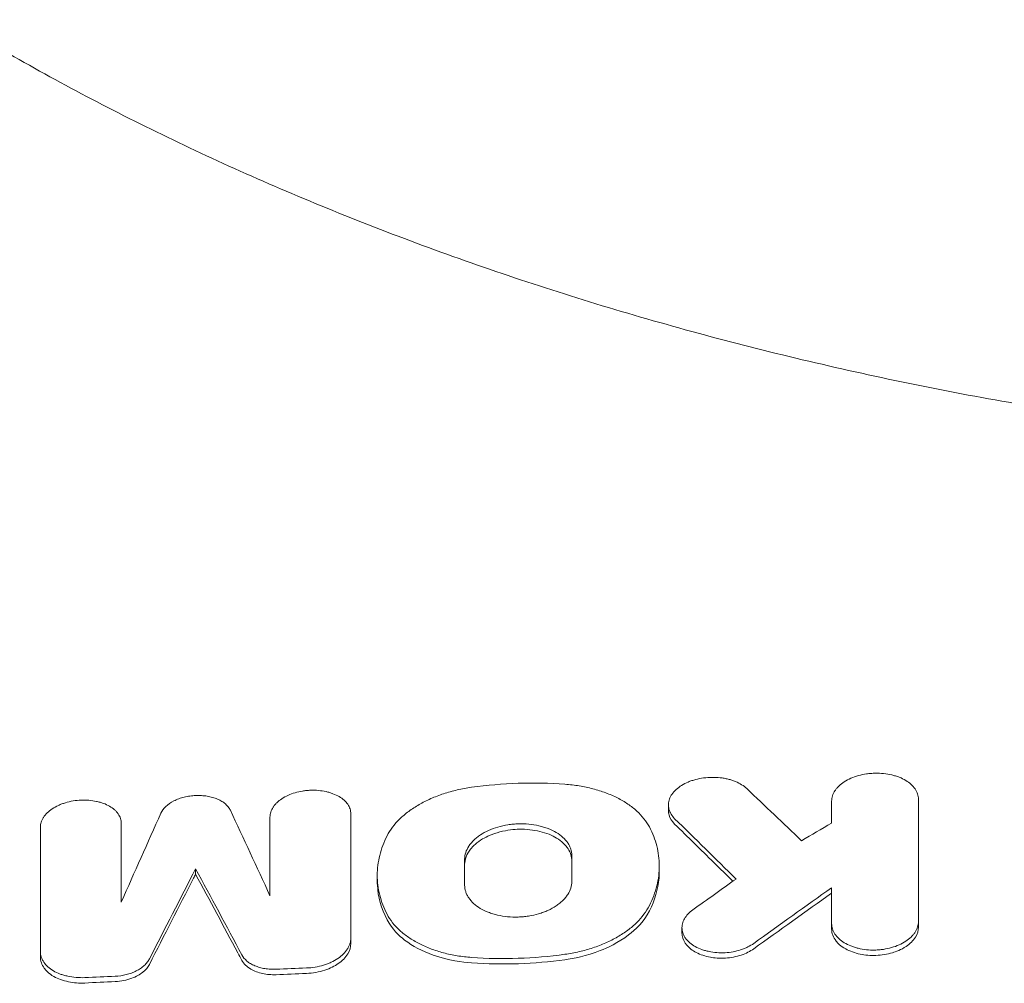
# Model space of a CAD drawing. Units: millimetres. Extents: x -2947 to 3757, y -2527 to 2527.
# Drawn here: x -1296 to -1167, y 1132 to 1258 of the extents above; entities that cross this region are included whole.
import ezdxf

# ---------------------------------------------------------------- set-up
doc = ezdxf.new("R2010")
doc.units = ezdxf.units.MM
doc.header["$LTSCALE"] = 20
doc.layers.add('2d', color=230, linetype='Continuous')

msp = doc.modelspace()

# ---------------------------------------------------------------- linework, layer by layer
at = {"layer": '2d', "lineweight": 0}
for p, q in [((-1210.83, 1154.44), (-1210.83, 1155.12)), ((-1272.93, 1146.05), (-1272.93, 1146.77)), ((-1212.02, 1146.43), (-1212.02, 1147.12)), ((-1249.07, 1145.19), (-1249.07, 1145.87)), ((-1177.97, 1139.11), (-1177.97, 1139.82)), ((-1209.04, 1138.3), (-1209.04, 1139.01)), ((-1189.38, 1138.85), (-1189.38, 1139.56)), ((-1252.54, 1136.94), (-1252.54, 1137.66)), ((-1293.33, 1135.18), (-1293.33, 1135.89))]:
    msp.add_line(p, q, dxfattribs=at)
for points, knots in [([(-1304.97, 1258.27), (-1302.94, 1257.02), (-1300.87, 1255.78), (-1295.26, 1252.52), (-1291.65, 1250.52), (-1284.27, 1246.61), (-1280.49, 1244.69), (-1272.78, 1240.97), (-1268.84, 1239.15), (-1260.82, 1235.63), (-1256.73, 1233.92), (-1248.43, 1230.61), (-1244.22, 1229.01), (-1235.68, 1225.94), (-1231.35, 1224.46), (-1222.59, 1221.63), (-1218.15, 1220.27), (-1209.19, 1217.7), (-1204.67, 1216.47), (-1195.55, 1214.15), (-1190.95, 1213.06), (-1181.68, 1211), (-1177.01, 1210.04), (-1167.63, 1208.26), (-1162.9, 1207.44), (-1153.43, 1205.93), (-1148.66, 1205.24), (-1139.11, 1204.01), (-1134.32, 1203.46), (-1124.71, 1202.51), (-1119.89, 1202.1), (-1110.25, 1201.43), (-1105.41, 1201.16), (-1095.75, 1200.77), (-1090.91, 1200.64), (-1081.25, 1200.52), (-1076.43, 1200.53), (-1066.78, 1200.69), (-1061.95, 1200.84), (-1052.34, 1201.28), (-1047.54, 1201.57), (-1037.98, 1202.28), (-1033.2, 1202.7), (-1023.7, 1203.69), (-1018.96, 1204.24), (-1009.54, 1205.5), (-1004.85, 1206.19), (-995.52, 1207.71), (-990.88, 1208.53), (-981.67, 1210.31), (-977.09, 1211.27), (-968.01, 1213.3), (-963.5, 1214.39), (-954.57, 1216.67), (-950.15, 1217.88), (-941.38, 1220.42), (-937.05, 1221.75), (-928.47, 1224.52), (-924.24, 1225.97), (-915.88, 1228.98), (-911.75, 1230.54), (-903.63, 1233.77), (-899.63, 1235.44), (-891.77, 1238.88), (-887.9, 1240.65), (-880.32, 1244.29), (-876.6, 1246.16), (-869.33, 1249.99), (-865.77, 1251.95), (-859.83, 1255.37), (-857.4, 1256.81), (-855.03, 1258.27)], [0, 0, 0, 0, 10.00105, 10.00105, 26.596568, 26.596568, 43.037516, 43.037516, 59.335576, 59.335576, 75.46148, 75.46148, 91.420169, 91.420169, 107.186804, 107.186804, 122.801891, 122.801891, 138.222308, 138.222308, 153.495668, 153.495668, 168.610265, 168.610265, 183.585055, 183.585055, 198.42303, 198.42303, 213.15695, 213.15695, 227.795646, 227.795646, 242.362574, 242.362574, 256.881652, 256.881652, 271.352573, 271.352573, 285.839939, 285.839939, 300.31375, 300.31375, 314.841077, 314.841077, 329.414091, 329.414091, 344.068589, 344.068589, 358.811497, 358.811497, 373.664019, 373.664019, 388.654011, 388.654011, 403.769892, 403.769892, 419.051179, 419.051179, 434.489352, 434.489352, 450.102469, 450.102469, 465.865287, 465.865287, 481.824744, 481.824744, 497.929529, 497.929529, 514.221925, 514.221925, 525.91355, 525.91355, 525.91355, 525.91355]), ([(-1177.97, 1155.91), (-1177.97, 1156.14), (-1178.01, 1156.37), (-1178.12, 1156.7), (-1178.17, 1156.81), (-1178.28, 1157.03), (-1178.34, 1157.14), (-1178.55, 1157.46), (-1178.73, 1157.66), (-1179.13, 1158.03), (-1179.37, 1158.21), (-1179.9, 1158.52), (-1180.18, 1158.66), (-1180.65, 1158.84), (-1180.81, 1158.9), (-1181.14, 1159), (-1181.31, 1159.05), (-1181.82, 1159.17), (-1182.18, 1159.23), (-1182.92, 1159.31), (-1183.29, 1159.32), (-1183.85, 1159.31), (-1184.03, 1159.3), (-1184.41, 1159.27), (-1184.6, 1159.25), (-1185.15, 1159.17), (-1185.5, 1159.09), (-1186.2, 1158.9), (-1186.53, 1158.78), (-1187.15, 1158.51), (-1187.44, 1158.36), (-1187.98, 1158.02), (-1188.21, 1157.83), (-1188.52, 1157.53), (-1188.62, 1157.43), (-1188.79, 1157.22), (-1188.87, 1157.12), (-1189.09, 1156.79), (-1189.2, 1156.57), (-1189.34, 1156.11), (-1189.38, 1155.88), (-1189.38, 1155.64)], [0, 0, 0, 0, 0.0011181, 0.0011181, 0.00167714, 0.00167714, 0.00223619, 0.00223619, 0.00335429, 0.00335429, 0.00447238, 0.00447238, 0.00559048, 0.00559048, 0.00614953, 0.00614953, 0.00670857, 0.00670857, 0.00782667, 0.00782667, 0.00894477, 0.00894477, 0.00950381, 0.00950381, 0.01006286, 0.01006286, 0.01118096, 0.01118096, 0.01229905, 0.01229905, 0.01341715, 0.01341715, 0.01453525, 0.01453525, 0.01509429, 0.01509429, 0.01565334, 0.01565334, 0.01677144, 0.01677144, 0.01788953, 0.01788953, 0.01788953, 0.01788953]), ([(-1224.42, 1157.87), (-1226.44, 1158.01), (-1228.49, 1158.06), (-1232.61, 1157.92), (-1234.65, 1157.74), (-1236.68, 1157.46)], [0, 0, 0, 0, 0.00617127, 0.00617127, 0.01234254, 0.01234254, 0.01234254, 0.01234254]), ([(-1213.32, 1152.25), (-1213.72, 1153), (-1214.27, 1153.7), (-1215.33, 1154.67), (-1215.73, 1154.98), (-1216.58, 1155.55), (-1217.03, 1155.82), (-1217.99, 1156.31), (-1218.51, 1156.53), (-1219.59, 1156.94), (-1220.16, 1157.11), (-1221.31, 1157.42), (-1221.91, 1157.54), (-1223.14, 1157.74), (-1223.77, 1157.82), (-1224.42, 1157.87)], [0, 0, 0, 0, 0.00385727, 0.00385727, 0.00578591, 0.00578591, 0.00771454, 0.00771454, 0.00964318, 0.00964318, 0.01157182, 0.01157182, 0.01350045, 0.01350045, 0.01542909, 0.01542909, 0.01542909, 0.01542909]), ([(-1210, 1153.34), (-1210.19, 1153.53), (-1210.35, 1153.73), (-1210.53, 1154.04), (-1210.59, 1154.14), (-1210.68, 1154.36), (-1210.72, 1154.47), (-1210.81, 1154.8), (-1210.83, 1155.03), (-1210.81, 1155.48), (-1210.77, 1155.7), (-1210.61, 1156.15), (-1210.49, 1156.36), (-1210.26, 1156.68), (-1210.18, 1156.78), (-1210, 1156.98), (-1209.9, 1157.08), (-1209.58, 1157.37), (-1209.35, 1157.55), (-1208.81, 1157.88), (-1208.53, 1158.02), (-1208.07, 1158.22), (-1207.91, 1158.28), (-1207.58, 1158.39), (-1207.41, 1158.44), (-1206.9, 1158.57), (-1206.55, 1158.64), (-1205.83, 1158.74), (-1205.46, 1158.76), (-1204.73, 1158.77), (-1204.37, 1158.76), (-1203.83, 1158.7), (-1203.65, 1158.67), (-1203.31, 1158.61), (-1202.97, 1158.54), (-1202.64, 1158.44), (-1202.33, 1158.34), (-1202.17, 1158.28), (-1201.72, 1158.1), (-1201.45, 1157.96), (-1200.95, 1157.65), (-1200.72, 1157.48), (-1200.52, 1157.29)], [0, 0, 0, 0, 0.00109117, 0.00109117, 0.00163675, 0.00163675, 0.00218234, 0.00218234, 0.00327351, 0.00327351, 0.00436468, 0.00436468, 0.00545585, 0.00545585, 0.00600143, 0.00600143, 0.00654702, 0.00654702, 0.00763819, 0.00763819, 0.00872936, 0.00872936, 0.00927494, 0.00927494, 0.00982053, 0.00982053, 0.01091169, 0.01091169, 0.01200286, 0.01200286, 0.01309403, 0.01309403, 0.01363962, 0.01363962, 0.0141852, 0.01473079, 0.01473079, 0.01527637, 0.01527637, 0.01636754, 0.01636754, 0.01745871, 0.01745871, 0.01745871, 0.01745871]), ([(-1252.54, 1153.98), (-1252.54, 1154.2), (-1252.58, 1154.41), (-1252.68, 1154.72), (-1252.72, 1154.82), (-1252.82, 1155.03), (-1252.88, 1155.13), (-1253.08, 1155.42), (-1253.24, 1155.6), (-1253.62, 1155.94), (-1253.84, 1156.1), (-1254.33, 1156.39), (-1254.6, 1156.51), (-1255.03, 1156.68), (-1255.18, 1156.73), (-1255.49, 1156.82), (-1255.64, 1156.86), (-1256.12, 1156.96), (-1256.45, 1157.01), (-1257.14, 1157.08), (-1257.48, 1157.08), (-1258, 1157.07), (-1258.18, 1157.05), (-1258.53, 1157.02), (-1258.7, 1157), (-1259.22, 1156.91), (-1259.55, 1156.84), (-1260.19, 1156.65), (-1260.51, 1156.53), (-1261.09, 1156.27), (-1261.36, 1156.12), (-1261.85, 1155.8), (-1262.08, 1155.62), (-1262.36, 1155.34), (-1262.45, 1155.24), (-1262.62, 1155.04), (-1262.69, 1154.94), (-1262.89, 1154.63), (-1262.99, 1154.42), (-1263.13, 1154), (-1263.17, 1153.78), (-1263.17, 1153.56)], [0, 0, 0, 0, 0.00104197, 0.00104197, 0.00156295, 0.00156295, 0.00208394, 0.00208394, 0.00312591, 0.00312591, 0.00416788, 0.00416788, 0.00520985, 0.00520985, 0.00573083, 0.00573083, 0.00625182, 0.00625182, 0.00729378, 0.00729378, 0.00833575, 0.00833575, 0.00885674, 0.00885674, 0.00937772, 0.00937772, 0.01041969, 0.01041969, 0.01146166, 0.01146166, 0.01250363, 0.01250363, 0.0135456, 0.0135456, 0.01406658, 0.01406658, 0.01458757, 0.01458757, 0.01562954, 0.01562954, 0.01667151, 0.01667151, 0.01667151, 0.01667151]), ([(-1247.78, 1151.09), (-1247.38, 1151.88), (-1246.82, 1152.61), (-1245.76, 1153.65), (-1245.37, 1153.99), (-1244.52, 1154.62), (-1244.06, 1154.91), (-1243.1, 1155.47), (-1242.58, 1155.73), (-1241.5, 1156.21), (-1240.93, 1156.42), (-1239.78, 1156.8), (-1239.18, 1156.97), (-1237.95, 1157.25), (-1237.32, 1157.37), (-1236.68, 1157.46)], [0, 0, 0, 0, 0.00383988, 0.00383988, 0.00575981, 0.00575981, 0.00767975, 0.00767975, 0.00959969, 0.00959969, 0.01151963, 0.01151963, 0.01343957, 0.01343957, 0.0153595, 0.0153595, 0.0153595, 0.0153595]), ([(-1293.33, 1152.23), (-1293.33, 1152.45), (-1293.29, 1152.66), (-1293.19, 1152.98), (-1293.15, 1153.09), (-1293.04, 1153.3), (-1292.99, 1153.41), (-1292.79, 1153.72), (-1292.62, 1153.92), (-1292.24, 1154.29), (-1292.01, 1154.48), (-1291.52, 1154.8), (-1291.25, 1154.95), (-1290.82, 1155.15), (-1290.66, 1155.22), (-1290.35, 1155.33), (-1290.2, 1155.38), (-1289.71, 1155.53), (-1289.38, 1155.61), (-1288.69, 1155.73), (-1288.34, 1155.76), (-1287.65, 1155.79), (-1287.3, 1155.79), (-1286.62, 1155.73), (-1286.29, 1155.68), (-1285.81, 1155.58), (-1285.65, 1155.54), (-1285.34, 1155.45), (-1285.19, 1155.4), (-1284.76, 1155.25), (-1284.49, 1155.12), (-1284, 1154.84), (-1283.78, 1154.68), (-1283.5, 1154.43), (-1283.41, 1154.34), (-1283.25, 1154.16), (-1283.17, 1154.06), (-1282.98, 1153.77), (-1282.88, 1153.57), (-1282.74, 1153.16), (-1282.7, 1152.94), (-1282.7, 1152.72)], [0, 0, 0, 0, 0.00104225, 0.00104225, 0.00156338, 0.00156338, 0.0020845, 0.0020845, 0.00312675, 0.00312675, 0.004169, 0.004169, 0.00521125, 0.00521125, 0.00573238, 0.00573238, 0.0062535, 0.0062535, 0.00729575, 0.00729575, 0.008338, 0.008338, 0.00938025, 0.00938025, 0.0104225, 0.0104225, 0.01094363, 0.01094363, 0.01146475, 0.01146475, 0.012507, 0.012507, 0.01354925, 0.01354925, 0.01407038, 0.01407038, 0.0145915, 0.0145915, 0.01563376, 0.01563376, 0.01667601, 0.01667601, 0.01667601, 0.01667601]), ([(-1277.5, 1154.05), (-1277.36, 1154.36), (-1277.14, 1154.66), (-1276.56, 1155.21), (-1276.2, 1155.46), (-1275.59, 1155.77), (-1275.37, 1155.87), (-1274.92, 1156.04), (-1274.68, 1156.11), (-1274.19, 1156.23), (-1273.94, 1156.28), (-1273.43, 1156.35), (-1273.18, 1156.38), (-1272.67, 1156.4), (-1272.41, 1156.39), (-1271.9, 1156.36), (-1271.66, 1156.34), (-1271.17, 1156.25), (-1270.93, 1156.2), (-1270.48, 1156.07), (-1270.27, 1156), (-1269.86, 1155.82), (-1269.67, 1155.72), (-1269.32, 1155.51), (-1269.16, 1155.39), (-1268.88, 1155.15), (-1268.75, 1155.01), (-1268.53, 1154.74), (-1268.44, 1154.59), (-1268.37, 1154.44)], [0, 0, 0, 0, 0.00153282, 0.00153282, 0.00306565, 0.00306565, 0.00383206, 0.00383206, 0.00459847, 0.00459847, 0.00536489, 0.00536489, 0.0061313, 0.0061313, 0.00689771, 0.00689771, 0.00766412, 0.00766412, 0.00843053, 0.00843053, 0.00919695, 0.00919695, 0.00996336, 0.00996336, 0.01072977, 0.01072977, 0.01149618, 0.01149618, 0.0122626, 0.0122626, 0.0122626, 0.0122626]), ([(-1210.83, 1154.44), (-1210.83, 1154.23), (-1210.8, 1154.02), (-1210.61, 1153.39), (-1210.36, 1152.99), (-1210, 1152.63)], [-3.133943, -3.133943, -3.133943, -3.133943, -2.099496, -2.099496, 0, 0, 0, 0]), ([(-1223.51, 1148.5), (-1223.51, 1148.79), (-1223.55, 1149.07), (-1223.69, 1149.49), (-1223.75, 1149.62), (-1223.88, 1149.89), (-1223.96, 1150.03), (-1224.22, 1150.42), (-1224.43, 1150.66), (-1224.94, 1151.12), (-1225.23, 1151.34), (-1225.88, 1151.72), (-1226.23, 1151.89), (-1226.81, 1152.11), (-1227.01, 1152.18), (-1227.41, 1152.31), (-1227.62, 1152.36), (-1228.26, 1152.5), (-1228.7, 1152.58), (-1229.61, 1152.66), (-1230.06, 1152.68), (-1230.75, 1152.65), (-1230.98, 1152.64), (-1231.45, 1152.6), (-1231.68, 1152.57), (-1232.36, 1152.46), (-1232.8, 1152.36), (-1233.65, 1152.12), (-1234.07, 1151.96), (-1234.84, 1151.62), (-1235.19, 1151.43), (-1235.69, 1151.1), (-1235.84, 1150.99), (-1236.13, 1150.75), (-1236.27, 1150.63), (-1236.52, 1150.39), (-1236.64, 1150.26), (-1236.86, 1150), (-1236.96, 1149.86), (-1237.22, 1149.45), (-1237.36, 1149.17), (-1237.54, 1148.61), (-1237.59, 1148.31), (-1237.59, 1148.02)], [0, 0, 0, 0, 0.00138057, 0.00138057, 0.00207085, 0.00207085, 0.00276113, 0.00276113, 0.0041417, 0.0041417, 0.00552227, 0.00552227, 0.00690284, 0.00690284, 0.00759312, 0.00759312, 0.0082834, 0.0082834, 0.00966397, 0.00966397, 0.01104454, 0.01104454, 0.01173482, 0.01173482, 0.01242511, 0.01242511, 0.01380567, 0.01380567, 0.01518624, 0.01518624, 0.01656681, 0.01656681, 0.01725709, 0.01725709, 0.01794738, 0.01794738, 0.01863766, 0.01863766, 0.01932794, 0.01932794, 0.02070851, 0.02070851, 0.02208908, 0.02208908, 0.02208908, 0.02208908]), ([(-1210, 1152.63), (-1208.28, 1150.95), (-1206.56, 1149.27), (-1204.02, 1146.76), (-1203.19, 1145.94), (-1202.36, 1145.12)], [1728.070368, 1728.070368, 1728.070368, 1728.070368, 1737.150929, 1737.150929, 1741.534835, 1741.534835, 1741.534835, 1741.534835]), ([(-1237.59, 1147.31), (-1237.59, 1147.65), (-1237.52, 1147.99), (-1237.27, 1148.67), (-1237.08, 1149), (-1236.48, 1149.76), (-1235.98, 1150.23), (-1234.68, 1151), (-1233.93, 1151.35), (-1231.98, 1151.86), (-1231.08, 1151.94), (-1229.48, 1151.97), (-1228.56, 1151.87), (-1226.85, 1151.46), (-1226.1, 1151.15), (-1224.85, 1150.39), (-1224.34, 1149.91), (-1223.68, 1148.88), (-1223.51, 1148.33), (-1223.51, 1147.78)], [-20.04749, -20.04749, -20.04749, -20.04749, -18.33993, -18.33993, -16.617493, -16.617493, -14.21333, -14.21333, -12.434868, -12.434868, -10.611018, -10.611018, -8.063505, -8.063505, -5.479374, -5.479374, -2.653303, -2.653303, 0, 0, 0, 0]), ([(-1213.32, 1141.94), (-1212.89, 1142.79), (-1212.56, 1143.66), (-1212.12, 1145.41), (-1212.02, 1146.29), (-1212.02, 1148.04), (-1212.13, 1148.91), (-1212.56, 1150.6), (-1212.89, 1151.43), (-1213.32, 1152.25)], [0, 0, 0, 0, 0.00421649, 0.00421649, 0.00843297, 0.00843297, 0.01264946, 0.01264946, 0.01686594, 0.01686594, 0.01686594, 0.01686594]), ([(-1247.78, 1140.78), (-1248.21, 1141.6), (-1248.53, 1142.44), (-1248.97, 1144.17), (-1249.08, 1145.04), (-1249.07, 1146.79), (-1248.96, 1147.66), (-1248.53, 1149.39), (-1248.21, 1150.25), (-1247.78, 1151.09)], [0, 0, 0, 0, 0.00421635, 0.00421635, 0.00843269, 0.00843269, 0.01264904, 0.01264904, 0.01686539, 0.01686539, 0.01686539, 0.01686539]), ([(-1213.32, 1141.23), (-1212.6, 1142.64), (-1212.18, 1144.07), (-1212.03, 1145.83), (-1212.02, 1146.13), (-1212.02, 1146.43)], [-16.912634, -16.912634, -16.912634, -16.912634, -9.904238, -9.904238, -8.452233, -8.452233, -8.452233, -8.452233]), ([(-1279, 1134.21), (-1277.07, 1138.01), (-1275.13, 1141.78), (-1273.11, 1145.71), (-1273.02, 1145.88), (-1272.93, 1146.05)], [11882.152061, 11882.152061, 11882.152061, 11882.152061, 11899.244921, 11899.244921, 11900.026792, 11900.026792, 11900.026792, 11900.026792]), ([(-1272.93, 1146.05), (-1271.09, 1142.63), (-1269.24, 1139.18), (-1267.22, 1135.39), (-1267.05, 1135.06), (-1266.87, 1134.73)], [1851.821796, 1851.821796, 1851.821796, 1851.821796, 1868.145825, 1868.145825, 1869.697849, 1869.697849, 1869.697849, 1869.697849]), ([(-1249.07, 1145.19), (-1249.07, 1145), (-1249.07, 1144.82), (-1248.98, 1143.06), (-1248.55, 1141.54), (-1247.78, 1140.07)], [-8.471429, -8.471429, -8.471429, -8.471429, -7.580596, -7.580596, 0, 0, 0, 0]), ([(-1237.59, 1144.61), (-1237.59, 1144.32), (-1237.54, 1144.04), (-1237.41, 1143.62), (-1237.35, 1143.48), (-1237.22, 1143.21), (-1237.14, 1143.08), (-1236.87, 1142.68), (-1236.66, 1142.44), (-1236.16, 1141.97), (-1235.86, 1141.75), (-1235.22, 1141.37), (-1234.86, 1141.2), (-1234.29, 1140.98), (-1234.09, 1140.91), (-1233.68, 1140.78), (-1233.47, 1140.73), (-1232.84, 1140.58), (-1232.4, 1140.51), (-1231.49, 1140.42), (-1231.03, 1140.41), (-1230.34, 1140.43), (-1230.11, 1140.44), (-1229.65, 1140.49), (-1229.42, 1140.52), (-1228.74, 1140.63), (-1228.3, 1140.73), (-1227.66, 1140.91), (-1227.45, 1140.98), (-1227.04, 1141.13), (-1226.84, 1141.21), (-1226.26, 1141.47), (-1225.9, 1141.67), (-1225.41, 1141.99), (-1225.25, 1142.11), (-1224.96, 1142.34), (-1224.82, 1142.46), (-1224.57, 1142.71), (-1224.45, 1142.84), (-1224.24, 1143.1), (-1224.14, 1143.24), (-1223.87, 1143.65), (-1223.74, 1143.93), (-1223.55, 1144.5), (-1223.51, 1144.79), (-1223.51, 1145.09)], [0, 0, 0, 0, 0.00137977, 0.00137977, 0.00206965, 0.00206965, 0.00275954, 0.00275954, 0.0041393, 0.0041393, 0.00551907, 0.00551907, 0.00689884, 0.00689884, 0.00758872, 0.00758872, 0.00827861, 0.00827861, 0.00965838, 0.00965838, 0.01103814, 0.01103814, 0.01172803, 0.01172803, 0.01241791, 0.01241791, 0.01379768, 0.01379768, 0.01448756, 0.01448756, 0.01517745, 0.01517745, 0.01655722, 0.01655722, 0.0172471, 0.0172471, 0.01793699, 0.01793699, 0.01862687, 0.01862687, 0.01931675, 0.01931675, 0.02069652, 0.02069652, 0.02207629, 0.02207629, 0.02207629, 0.02207629]), ([(-1213.32, 1141.94), (-1213.72, 1141.15), (-1214.27, 1140.41), (-1215.33, 1139.36), (-1215.73, 1139.02), (-1216.58, 1138.39), (-1217.03, 1138.09), (-1218, 1137.53), (-1218.51, 1137.27), (-1219.6, 1136.79), (-1220.16, 1136.57), (-1221.32, 1136.19), (-1221.91, 1136.02), (-1223.14, 1135.74), (-1223.78, 1135.62), (-1224.42, 1135.53)], [0, 0, 0, 0, 0.00383904, 0.00383904, 0.00575856, 0.00575856, 0.00767808, 0.00767808, 0.00959759, 0.00959759, 0.01151711, 0.01151711, 0.01343663, 0.01343663, 0.01535615, 0.01535615, 0.01535615, 0.01535615]), ([(-1224.42, 1134.82), (-1223.3, 1134.97), (-1221.6, 1135.3), (-1218.83, 1136.39), (-1217.41, 1137.03), (-1215.2, 1138.73), (-1214.05, 1139.78), (-1213.32, 1141.23)], [-40.803265, -40.803265, -40.803265, -40.803265, -18.54079, -18.54079, -7.163561, -7.163561, 0, 0, 0, 0]), ([(-1199.61, 1136.96), (-1199.85, 1136.78), (-1200.12, 1136.63), (-1200.55, 1136.42), (-1200.7, 1136.35), (-1201.01, 1136.23), (-1201.17, 1136.17), (-1201.65, 1136.01), (-1201.99, 1135.93), (-1202.68, 1135.8), (-1203.03, 1135.76), (-1203.74, 1135.72), (-1204.1, 1135.73), (-1204.8, 1135.78), (-1205.15, 1135.83), (-1205.65, 1135.93), (-1205.81, 1135.97), (-1206.13, 1136.06), (-1206.29, 1136.11), (-1206.75, 1136.27), (-1207.03, 1136.39), (-1207.55, 1136.68), (-1207.79, 1136.85), (-1208.2, 1137.2), (-1208.38, 1137.38), (-1208.61, 1137.68), (-1208.68, 1137.79), (-1208.79, 1137.99), (-1208.84, 1138.1), (-1208.97, 1138.42), (-1209.02, 1138.64), (-1209.05, 1139.09), (-1209.03, 1139.31), (-1208.95, 1139.65), (-1208.91, 1139.76), (-1208.82, 1139.98), (-1208.77, 1140.09), (-1208.59, 1140.41), (-1208.44, 1140.61), (-1208.07, 1141.01), (-1207.85, 1141.2), (-1207.61, 1141.37)], [0, 0, 0, 0, 0.00106371, 0.00106371, 0.00159557, 0.00159557, 0.00212742, 0.00212742, 0.00319113, 0.00319113, 0.00425484, 0.00425484, 0.00531855, 0.00531855, 0.00638226, 0.00638226, 0.00691412, 0.00691412, 0.00744597, 0.00744597, 0.00850968, 0.00850968, 0.00957339, 0.00957339, 0.0106371, 0.0106371, 0.01116896, 0.01116896, 0.01170082, 0.01170082, 0.01276453, 0.01276453, 0.01382824, 0.01382824, 0.01436009, 0.01436009, 0.01489195, 0.01489195, 0.01595566, 0.01595566, 0.01701937, 0.01701937, 0.01701937, 0.01701937]), ([(-1247.78, 1140.78), (-1247.38, 1140.02), (-1246.82, 1139.31), (-1245.76, 1138.34), (-1245.36, 1138.03), (-1244.52, 1137.45), (-1244.06, 1137.18), (-1243.1, 1136.69), (-1242.58, 1136.46), (-1241.5, 1136.05), (-1240.94, 1135.87), (-1239.78, 1135.57), (-1239.18, 1135.44), (-1237.95, 1135.24), (-1237.32, 1135.16), (-1236.68, 1135.12)], [0, 0, 0, 0, 0.00385546, 0.00385546, 0.00578319, 0.00578319, 0.00771092, 0.00771092, 0.00963866, 0.00963866, 0.01156639, 0.01156639, 0.01349412, 0.01349412, 0.01542185, 0.01542185, 0.01542185, 0.01542185]), ([(-1247.78, 1140.07), (-1247.14, 1138.84), (-1246.19, 1137.96), (-1244.43, 1136.6), (-1243.16, 1135.93), (-1239.72, 1134.72), (-1237.86, 1134.49), (-1236.68, 1134.41)], [-8.053228, -8.053228, -8.053228, -8.053228, -6.235625, -6.235625, -3.602107, -3.602107, 0, 0, 0, 0]), ([(-1189.38, 1139.56), (-1189.38, 1139.32), (-1189.34, 1139.09), (-1189.23, 1138.75), (-1189.19, 1138.64), (-1189.08, 1138.41), (-1189.02, 1138.3), (-1188.8, 1137.98), (-1188.63, 1137.78), (-1188.22, 1137.4), (-1187.98, 1137.22), (-1187.46, 1136.89), (-1187.17, 1136.75), (-1186.71, 1136.57), (-1186.54, 1136.51), (-1186.21, 1136.4), (-1186.05, 1136.36), (-1185.53, 1136.23), (-1185.17, 1136.17), (-1184.44, 1136.09), (-1184.07, 1136.08), (-1183.51, 1136.09), (-1183.32, 1136.1), (-1182.95, 1136.13), (-1182.76, 1136.15), (-1182.21, 1136.24), (-1181.85, 1136.31), (-1181.16, 1136.51), (-1180.83, 1136.63), (-1180.2, 1136.91), (-1179.91, 1137.06), (-1179.38, 1137.41), (-1179.14, 1137.6), (-1178.84, 1137.9), (-1178.74, 1138), (-1178.56, 1138.22), (-1178.48, 1138.33), (-1178.27, 1138.66), (-1178.16, 1138.88), (-1178.01, 1139.35), (-1177.97, 1139.59), (-1177.97, 1139.82)], [0, 0, 0, 0, 0.00111694, 0.00111694, 0.00167542, 0.00167542, 0.00223389, 0.00223389, 0.00335083, 0.00335083, 0.00446778, 0.00446778, 0.00558472, 0.00558472, 0.00614319, 0.00614319, 0.00670167, 0.00670167, 0.00781861, 0.00781861, 0.00893555, 0.00893555, 0.00949403, 0.00949403, 0.0100525, 0.0100525, 0.01116944, 0.01116944, 0.01228639, 0.01228639, 0.01340333, 0.01340333, 0.01452027, 0.01452027, 0.01507875, 0.01507875, 0.01563722, 0.01563722, 0.01675416, 0.01675416, 0.01787111, 0.01787111, 0.01787111, 0.01787111]), ([(-1189.38, 1138.85), (-1189.38, 1138.58), (-1189.33, 1138.3), (-1189.13, 1137.77), (-1188.98, 1137.51), (-1188.57, 1136.99), (-1188.19, 1136.6), (-1186.98, 1135.93), (-1186.33, 1135.7), (-1184.97, 1135.41), (-1184.27, 1135.35), (-1182.81, 1135.41), (-1182.07, 1135.53), (-1180.94, 1135.87), (-1180.25, 1136.12), (-1179.07, 1136.91), (-1178.66, 1137.33), (-1178.11, 1138.21), (-1177.97, 1138.66), (-1177.97, 1139.11)], [-34.339568, -34.339568, -34.339568, -34.339568, -29.849778, -29.849778, -25.301834, -25.301834, -20.080409, -20.080409, -15.718875, -15.718875, -11.627236, -11.627236, -7.252224, -7.252224, -4.428012, -4.428012, -2.161455, -2.161455, 0, 0, 0, 0]), ([(-1252.54, 1137.66), (-1252.54, 1137.41), (-1252.58, 1137.17), (-1252.69, 1136.82), (-1252.74, 1136.7), (-1252.85, 1136.46), (-1252.91, 1136.34), (-1253.13, 1136), (-1253.31, 1135.78), (-1253.73, 1135.36), (-1253.98, 1135.16), (-1254.52, 1134.8), (-1254.81, 1134.63), (-1255.29, 1134.41), (-1255.45, 1134.34), (-1255.79, 1134.21), (-1255.96, 1134.15), (-1256.49, 1133.99), (-1256.86, 1133.91), (-1257.61, 1133.78), (-1258, 1133.74), (-1258.38, 1133.73)], [0, 0, 0, 0, 0.001141902, 0.001141902, 0.001712853, 0.001712853, 0.002283804, 0.002283804, 0.003425707, 0.003425707, 0.004567609, 0.004567609, 0.005709511, 0.005709511, 0.006280462, 0.006280462, 0.006851413, 0.006851413, 0.007993316, 0.007993316, 0.009135218, 0.009135218, 0.009135218, 0.009135218]), ([(-1209.04, 1138.3), (-1209.04, 1138.2), (-1209.03, 1138.09), (-1208.95, 1137.54), (-1208.74, 1137.1), (-1208.09, 1136.35), (-1207.67, 1136.02), (-1206.63, 1135.48), (-1205.99, 1135.27), (-1204.79, 1135.06), (-1204.11, 1134.98), (-1202.6, 1135.08), (-1201.89, 1135.22), (-1200.63, 1135.64), (-1200.07, 1135.91), (-1199.61, 1136.25)], [-16.561342, -16.561342, -16.561342, -16.561342, -15.804598, -15.804598, -12.652624, -12.652624, -9.734127, -9.734127, -6.605223, -6.605223, -4.201998, -4.201998, -2.059484, -2.059484, 0, 0, 0, 0]), ([(-1293.33, 1135.89), (-1293.33, 1135.65), (-1293.29, 1135.41), (-1293.18, 1135.06), (-1293.13, 1134.95), (-1293.02, 1134.72), (-1292.95, 1134.61), (-1292.73, 1134.28), (-1292.56, 1134.08), (-1292.13, 1133.7), (-1291.89, 1133.52), (-1291.35, 1133.2), (-1291.06, 1133.06), (-1290.58, 1132.88), (-1290.42, 1132.83), (-1290.08, 1132.73), (-1289.91, 1132.69), (-1289.38, 1132.57), (-1289.01, 1132.52), (-1288.26, 1132.46), (-1287.87, 1132.45), (-1287.49, 1132.47)], [0, 0, 0, 0, 0.001146827, 0.001146827, 0.00172024, 0.00172024, 0.002293653, 0.002293653, 0.00344048, 0.00344048, 0.004587306, 0.004587306, 0.005734133, 0.005734133, 0.006307546, 0.006307546, 0.006880959, 0.006880959, 0.008027786, 0.008027786, 0.009174612, 0.009174612, 0.009174612, 0.009174612]), ([(-1258.38, 1133.01), (-1257.96, 1133.03), (-1257.55, 1133.08), (-1256.74, 1133.22), (-1256.34, 1133.32), (-1255.25, 1133.68), (-1254.66, 1133.98), (-1253.65, 1134.68), (-1253.23, 1135.11), (-1252.68, 1136.01), (-1252.54, 1136.48), (-1252.54, 1136.94)], [-8.695107, -8.695107, -8.695107, -8.695107, -7.612121, -7.612121, -6.540489, -6.540489, -4.515162, -4.515162, -2.203028, -2.203028, 0, 0, 0, 0]), ([(-1293.33, 1135.18), (-1293.33, 1134.93), (-1293.28, 1134.67), (-1293.12, 1134.18), (-1292.99, 1133.94), (-1292.62, 1133.43), (-1292.25, 1133.01), (-1291.02, 1132.3), (-1290.36, 1132.07), (-1288.96, 1131.78), (-1288.23, 1131.72), (-1287.49, 1131.76)], [-12.132207, -12.132207, -12.132207, -12.132207, -9.796805, -9.796805, -7.449179, -7.449179, -4.544452, -4.544452, -2.226878, -2.226878, 0, 0, 0, 0]), ([(-1283.5, 1132.65), (-1283.01, 1132.67), (-1282.52, 1132.74), (-1281.81, 1132.92), (-1281.58, 1132.99), (-1281.14, 1133.15), (-1280.93, 1133.25), (-1280.53, 1133.45), (-1280.33, 1133.56), (-1279.98, 1133.8), (-1279.82, 1133.92), (-1279.53, 1134.19), (-1279.4, 1134.33), (-1279.17, 1134.62), (-1279.08, 1134.77), (-1279, 1134.92)], [0, 0, 0, 0, 0.001478386, 0.001478386, 0.002217579, 0.002217579, 0.002956772, 0.002956772, 0.003695964, 0.003695964, 0.004435157, 0.004435157, 0.00517435, 0.00517435, 0.005913543, 0.005913543, 0.005913543, 0.005913543]), ([(-1266.87, 1135.45), (-1266.71, 1135.15), (-1266.49, 1134.88), (-1266.05, 1134.52), (-1265.89, 1134.41), (-1265.54, 1134.2), (-1265.35, 1134.11), (-1264.95, 1133.94), (-1264.74, 1133.87), (-1264.3, 1133.74), (-1264.07, 1133.69), (-1263.6, 1133.62), (-1263.35, 1133.59), (-1262.86, 1133.56), (-1262.61, 1133.56), (-1262.36, 1133.57)], [0, 0, 0, 0, 0.001484676, 0.001484676, 0.002227013, 0.002227013, 0.002969351, 0.002969351, 0.003711689, 0.003711689, 0.004454027, 0.004454027, 0.005196365, 0.005196365, 0.005938703, 0.005938703, 0.005938703, 0.005938703]), ([(-1266.87, 1134.73), (-1266.75, 1134.51), (-1266.59, 1134.3), (-1266.18, 1133.9), (-1265.95, 1133.73), (-1265.23, 1133.31), (-1264.7, 1133.12), (-1263.56, 1132.88), (-1262.97, 1132.83), (-1262.36, 1132.85)], [-5.981903, -5.981903, -5.981903, -5.981903, -4.832717, -4.832717, -3.687135, -3.687135, -1.808584, -1.808584, 0, 0, 0, 0]), ([(-1224.42, 1135.53), (-1226.44, 1135.25), (-1228.5, 1135.07), (-1232.61, 1134.93), (-1234.65, 1134.97), (-1236.68, 1135.12)], [0, 0, 0, 0, 0.00617136, 0.00617136, 0.01234273, 0.01234273, 0.01234273, 0.01234273]), ([(-1236.68, 1134.41), (-1234.64, 1134.26), (-1232.58, 1134.22), (-1228.46, 1134.36), (-1226.43, 1134.54), (-1224.42, 1134.82)], [-12.36412, -12.36412, -12.36412, -12.36412, -6.141944, -6.141944, 0, 0, 0, 0]), ([(-1283.5, 1131.94), (-1283.12, 1131.96), (-1282.74, 1132), (-1282, 1132.15), (-1281.65, 1132.25), (-1280.76, 1132.59), (-1280.27, 1132.86), (-1279.49, 1133.49), (-1279.19, 1133.84), (-1279, 1134.21)], [-5.95837, -5.95837, -5.95837, -5.95837, -4.813214, -4.813214, -3.678356, -3.678356, -1.812754, -1.812754, 0, 0, 0, 0])]:
    msp.add_open_spline(points, degree=3, knots=knots, dxfattribs=at)
for points in [[(-1193.33, 1150.44), (-1195.73, 1152.74), (-1198.13, 1155.02), (-1200.52, 1157.29)], [(-1189.38, 1155.64), (-1189.38, 1154.69), (-1189.38, 1153.73), (-1189.38, 1152.76)], [(-1177.97, 1139.82), (-1177.97, 1145.23), (-1177.97, 1150.6), (-1177.97, 1155.91)], [(-1282.7, 1142.38), (-1280.97, 1146.29), (-1279.23, 1150.18), (-1277.5, 1154.05)], [(-1263.17, 1143.22), (-1264.9, 1146.99), (-1266.64, 1150.73), (-1268.37, 1154.44)], [(-1252.54, 1137.66), (-1252.54, 1143.15), (-1252.54, 1148.59), (-1252.54, 1153.98)], [(-1282.7, 1152.72), (-1282.7, 1149.29), (-1282.7, 1145.85), (-1282.7, 1142.38)], [(-1263.17, 1153.56), (-1263.17, 1150.13), (-1263.17, 1146.69), (-1263.17, 1143.22)], [(-1210, 1153.34), (-1207.31, 1150.71), (-1204.63, 1148.07), (-1201.94, 1145.41)], [(-1189.38, 1152.76), (-1190.7, 1151.99), (-1192.02, 1151.22), (-1193.33, 1150.44)], [(-1293.33, 1135.89), (-1293.33, 1141.39), (-1293.33, 1146.84), (-1293.33, 1152.23)], [(-1237.59, 1144.61), (-1237.59, 1145.75), (-1237.59, 1146.89), (-1237.59, 1148.02)], [(-1223.51, 1145.09), (-1223.51, 1146.22), (-1223.51, 1147.36), (-1223.51, 1148.5)], [(-1272.93, 1146.77), (-1274.95, 1142.84), (-1276.98, 1138.9), (-1279, 1134.92)], [(-1272.93, 1146.77), (-1270.91, 1143.02), (-1268.89, 1139.25), (-1266.87, 1135.45)], [(-1207.61, 1141.37), (-1205.72, 1142.72), (-1203.83, 1144.07), (-1201.94, 1145.41)], [(-1189.38, 1144.28), (-1192.79, 1141.85), (-1196.2, 1139.41), (-1199.61, 1136.96)], [(-1199.61, 1136.25), (-1196.2, 1138.7), (-1192.79, 1141.14), (-1189.38, 1143.56)], [(-1189.38, 1144.28), (-1189.38, 1142.71), (-1189.38, 1141.14), (-1189.38, 1139.56)], [(-1262.36, 1133.57), (-1261.04, 1133.62), (-1259.71, 1133.67), (-1258.38, 1133.73)], [(-1283.5, 1132.65), (-1284.83, 1132.59), (-1286.16, 1132.53), (-1287.49, 1132.47)], [(-1287.49, 1131.76), (-1286.16, 1131.82), (-1284.83, 1131.88), (-1283.5, 1131.94)], [(-1262.36, 1132.85), (-1261.04, 1132.91), (-1259.71, 1132.96), (-1258.38, 1133.01)]]:
    msp.add_open_spline(points, degree=3, dxfattribs=at)

doc.saveas('drawing.dxf')
